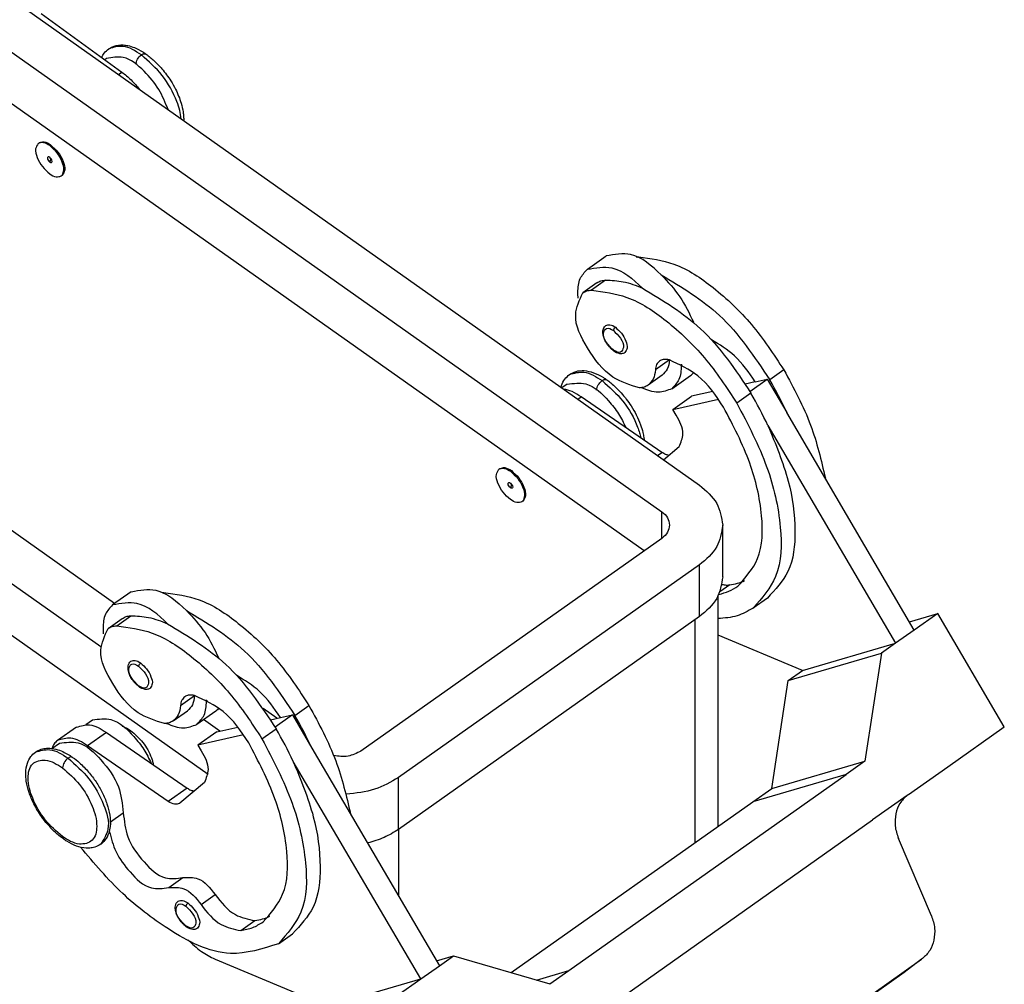
# Model space of a CAD drawing. Units: millimetres. Extents: x -1259 to -962, y 2449 to 2659.
# Drawn here: x -1026 to -989, y 2582 to 2618 of the extents above; entities that cross this region are included whole.
import ezdxf

# ---------------------------------------------------------------- set-up
doc = ezdxf.new("R2010")
doc.units = ezdxf.units.MM

# ---------------------------------------------------------------- blocks, each defined once
blk = doc.blocks.new('MAPE_16_32__2', base_point=(-2113.607, 5112.651))
at = {"color": 7, "linetype": 'Continuous'}
for p, q in [((-2059.566, 5241.93), (-2001.23, 5200.68)), ((-2062.395, 5239.93), (-2004.058, 5198.68)), ((-2005.394, 5195.735), (-2062.395, 5236.041)), ((-2050.736, 5236.158), (-2044.665, 5231.754)), ((-2045.821, 5232.774), (-2045.948, 5232.685)), ((-2044.92, 5231.573), (-2044.665, 5231.754)), ((-2050.957, 5226.387), (-2050.886, 5226.437)), ((-2050.091, 5226.223), (-2050.02, 5226.273)), ((-2050.091, 5225.339), (-2050.02, 5225.212)), ((-2050.02, 5225.212), (-2050.091, 5224.986)), ((-2049.225, 5223.938), (-2049.154, 5223.988)), ((-2045.212, 5191.78), (-2081.543, 5217.47)), ((-2009.659, 5216.92), (-2008.245, 5217.92)), ((-2005.809, 5217.856), (-2005.88, 5217.806)), ((-2008.937, 5215.897), (-2009.997, 5215.147)), ((-2008.284, 5216.106), (-2009.345, 5215.356)), ((-2038.182, 5178.92), (-2088.381, 5214.416)), ((-2046.257, 5188.519), (-2083.161, 5214.614)), ((-2007.667, 5210.768), (-2007.693, 5210.832)), ((-2003.485, 5210.098), (-2004.546, 5209.348)), ((-2002.518, 5209.733), (-2002.595, 5209.679)), ((-1994.883, 5209.35), (-1995.944, 5208.6)), ((-2004.029, 5208.957), (-2005.09, 5208.207)), ((-2003.308, 5207.938), (-2001.894, 5208.938)), ((-1997.438, 5207.735), (-1996.127, 5208.662)), ((-1997.034, 5208.457), (-1996.127, 5208.662)), ((-1996.127, 5208.662), (-1994.66, 5206.158)), ((-2011.173, 5208.274), (-2011.572, 5207.993)), ((-1997.034, 5208.457), (-1997.778, 5208.289)), ((-2010.376, 5207.147), (-2010.121, 5207.327)), ((-2004.049, 5203.145), (-2010.121, 5207.327)), ((-2003.233, 5206.379), (-2001.819, 5207.379)), ((-2003.233, 5206.379), (-1999.797, 5207.153)), ((-2000.23, 5207.737), (-2001.819, 5207.379)), ((-1997.358, 5207.6), (-1998.419, 5206.85)), ((-2002.983, 5205.952), (-2003.233, 5206.379)), ((-1985.07, 5189.786), (-1994.66, 5206.158)), ((-1996.074, 5205.158), (-1986.484, 5188.786)), ((-2003.921, 5202.583), (-2002.746, 5203.578)), ((-2004.383, 5202.909), (-2004.049, 5203.145)), ((-2016.309, 5201.887), (-2016.238, 5201.937)), ((-2015.443, 5201.723), (-2015.372, 5201.773)), ((-2015.443, 5200.839), (-2015.372, 5200.712)), ((-2015.372, 5200.712), (-2015.443, 5200.486)), ((-2014.506, 5199.488), (-2014.577, 5199.438)), ((-2004.058, 5196.68), (-2004.058, 5198.68)), ((-1999.473, 5193.791), (-1999.473, 5197.68)), ((-2004.058, 5196.68), (-2026.686, 5180.68)), ((-2001.23, 5194.68), (-2023.857, 5178.68)), ((-2001.23, 5190.791), (-2001.23, 5194.68)), ((-1998.954, 5193.179), (-1999.69, 5192.658)), ((-2043.954, 5192.67), (-2045.368, 5191.67)), ((-2041.589, 5192.556), (-2041.518, 5192.606)), ((-1999.826, 5175.01), (-1999.826, 5192.356)), ((-1996.12, 5192.192), (-1997.181, 5191.442)), ((-2045.054, 5190.106), (-2043.993, 5190.856)), ((-2001.23, 5190.791), (-2023.857, 5174.791)), ((-1985.436, 5190.411), (-1983.302, 5191.036)), ((-1983.302, 5191.036), (-1985.07, 5189.786)), ((-1978.302, 5182.501), (-1983.302, 5191.036)), ((-2045.706, 5189.897), (-2044.646, 5190.647)), ((-2001.583, 5190.541), (-2001.583, 5173.767)), ((-1993.484, 5186.736), (-1999.826, 5189.387)), ((-1985.07, 5189.786), (-1986.484, 5188.786)), ((-1993.484, 5186.736), (-1986.484, 5188.786)), ((-1986.484, 5188.786), (-1987.544, 5188.036)), ((-1994.544, 5185.986), (-1987.544, 5188.036)), ((-1987.544, 5188.036), (-1988.787, 5179.915)), ((-1994.544, 5185.986), (-1993.484, 5186.736)), ((-2043.402, 5185.582), (-2043.376, 5185.518)), ((-1995.787, 5177.865), (-1994.544, 5185.986)), ((-2040.255, 5184.098), (-2039.194, 5184.848)), ((-2038.304, 5184.429), (-2038.227, 5184.483)), ((-2031.653, 5183.35), (-2030.592, 5184.1)), ((-2040.799, 5182.957), (-2039.738, 5183.707)), ((-2037.603, 5183.688), (-2039.017, 5182.688)), ((-2033.005, 5183.148), (-2034.051, 5183.888)), ((-2031.836, 5183.412), (-2033.147, 5182.485)), ((-2032.743, 5183.207), (-2031.836, 5183.412)), ((-2031.836, 5183.412), (-2030.369, 5180.908)), ((-2047.374, 5182.676), (-2046.882, 5183.024)), ((-2037.294, 5182.181), (-2038.514, 5183.044)), ((-2033.487, 5183.039), (-2032.743, 5183.207)), ((-2048.087, 5182.478), (-2049.501, 5181.478)), ((-2045.83, 5182.077), (-2047.244, 5181.077)), ((-2045.83, 5182.077), (-2039.758, 5177.895)), ((-2044.01, 5182.23), (-2044.137, 5182.14)), ((-2037.528, 5182.129), (-2038.942, 5181.129)), ((-2035.506, 5181.903), (-2038.942, 5181.129)), ((-2037.528, 5182.129), (-2035.939, 5182.487)), ((-2034.128, 5181.6), (-2033.067, 5182.35)), ((-1982.544, 5179.501), (-1978.302, 5182.501)), ((-2049.923, 5180.88), (-2049.357, 5181.274)), ((-2038.942, 5181.129), (-2038.692, 5180.702)), ((-2041.172, 5176.895), (-2047.244, 5181.077)), ((-2030.369, 5180.908), (-2020.779, 5164.536)), ((-2022.193, 5163.536), (-2031.783, 5179.908)), ((-1995.787, 5177.865), (-1988.787, 5179.915)), ((-1988.787, 5179.915), (-1990.201, 5178.915)), ((-2011.061, 5164.166), (-1990.201, 5178.915)), ((-1990.201, 5178.915), (-1997.202, 5176.866)), ((-1985.514, 5177.403), (-1982.544, 5179.501)), ((-2038.455, 5178.328), (-2040.3, 5176.765)), ((-2023.857, 5174.791), (-2023.857, 5178.68)), ((-2039.758, 5177.895), (-2041.172, 5176.895)), ((-1997.202, 5176.866), (-1995.787, 5177.865)), ((-2040.3, 5176.765), (-2040.326, 5176.745)), ((-2015.376, 5164.015), (-1997.202, 5176.866)), ((-1985.608, 5177.346), (-1988.202, 5175.502)), ((-1985.58, 5177.354), (-1985.608, 5177.346)), ((-2045.531, 5175.355), (-2044.558, 5176.044)), ((-2011.686, 5158.904), (-1988.202, 5175.502)), ((-2023.857, 5174.791), (-2023.857, 5169.792)), ((-1983.788, 5168.288), (-1986.263, 5174.111)), ((-2041.143, 5170.41), (-2040.082, 5171.16)), ((-2038.711, 5169.13), (-2037.651, 5169.88)), ((-2035.723, 5167.179), (-2034.663, 5167.929)), ((-2039.845, 5167.527), (-2039.819, 5167.464)), ((-2032.89, 5166.192), (-2031.829, 5166.942)), ((-2037.661, 5165.026), (-2029.193, 5161.486)), ((-2020.998, 5164.911), (-2019.718, 5165.286)), ((-2020.779, 5164.536), (-2019.718, 5165.286)), ((-2019.718, 5165.286), (-2012.475, 5163.165)), ((-2000.259, 5153.901), (-1984.53, 5165.023)), ((-1984.53, 5165.023), (-1985.825, 5164.027)), ((-1984.457, 5165.078), (-1984.53, 5165.023)), ((-2022.193, 5163.536), (-2020.779, 5164.536)), ((-2013.475, 5163.458), (-2011.061, 5164.166)), ((-2012.475, 5163.165), (-2011.061, 5164.166)), ((-2029.193, 5161.486), (-2022.193, 5163.536)), ((-2023.96, 5162.286), (-2022.193, 5163.536)), ((-1985.825, 5164.027), (-2001.337, 5153.058))]:
    blk.add_line(p, q, dxfattribs=at)
for centre in [(-2021.459, 5193.625), (-2022.874, 5192.625), (-2057.168, 5168.375), (-2058.582, 5167.375)]:
    blk.add_arc(centre, 29.585, 25.06357, 30.40732, dxfattribs=at)
for points, knots in [([(-2045.65, 5233.507), (-2045.522, 5233.582), (-2045.189, 5233.776), (-2044.673, 5233.82), (-2044.157, 5233.746), (-2043.659, 5233.587), (-2043.254, 5233.374), (-2042.973, 5233.194), (-2042.891, 5233.137), (-2042.85, 5233.108)], [0, 0, 0, 0, 0.443238, 1.148476, 1.492141, 2.005981, 2.707289, 2.857727, 3.007314, 3.007314, 3.007314, 3.007314]), ([(-2043.197, 5233.043), (-2043.645, 5233.342), (-2044.414, 5233.856), (-2045.287, 5233.61), (-2045.65, 5233.507)], [0, 0, 0, 0, 1.522724, 2.609259, 2.609259, 2.609259, 2.609259]), ([(-2046.182, 5232.854), (-2046.124, 5232.967), (-2045.992, 5233.22), (-2045.773, 5233.405), (-2045.65, 5233.507)], [0, 0, 0, 0, 0.376348, 0.849579, 0.849579, 0.849579, 0.849579]), ([(-2043.62, 5232.339), (-2043.588, 5232.471), (-2043.52, 5232.749), (-2043.308, 5232.942), (-2043.197, 5233.043)], [0, 0, 0, 0, 0.4006477, 0.8385884, 0.8385884, 0.8385884, 0.8385884]), ([(-2043.197, 5233.043), (-2043.133, 5233.085), (-2043.025, 5233.157), (-2042.902, 5233.123), (-2042.85, 5233.108)], [0, 0, 0, 0, 0.2149728, 0.3683659, 0.3683659, 0.3683659, 0.3683659]), ([(-2040.208, 5228.242), (-2040.239, 5228.45), (-2040.304, 5228.89), (-2040.682, 5230.028), (-2041.523, 5231.57), (-2042.644, 5232.556), (-2043.197, 5233.043)], [0, 0, 0, 0, 0.628884, 1.33175, 3.590137, 5.785244, 5.785244, 5.785244, 5.785244]), ([(-2042.85, 5233.108), (-2042.64, 5232.945), (-2042.207, 5232.611), (-2041.576, 5231.937), (-2041.043, 5231.216), (-2040.552, 5230.35), (-2040.229, 5229.567), (-2040.066, 5228.865), (-2040.016, 5228.427), (-2040.017, 5228.208), (-2040.018, 5228.107)], [0, 0, 0, 0, 0.798237, 1.637762, 2.758422, 3.48108, 4.620376, 5.285241, 5.636816, 5.940558, 5.940558, 5.940558, 5.940558]), ([(-2041.187, 5228.934), (-2041.399, 5229.455), (-2041.834, 5230.526), (-2042.973, 5231.855), (-2044.325, 5233.037), (-2045.394, 5232.849), (-2045.821, 5232.774)], [0, 0, 0, 0, 1.670331, 3.43184, 5.31111, 6.562362, 6.562362, 6.562362, 6.562362]), ([(-2044.665, 5231.754), (-2044.427, 5231.564), (-2043.939, 5231.176), (-2043.539, 5230.697), (-2043.335, 5230.452)], [0, 0, 0, 0, 0.910332, 1.865264, 1.865264, 1.865264, 1.865264]), ([(-2050.957, 5226.387), (-2051.039, 5226.256), (-2051.24, 5225.933), (-2051.03, 5225.275), (-2050.686, 5224.624), (-2050.287, 5224.274), (-2050.091, 5224.102)], [0, 0, 0, 0, 0.446901, 1.100081, 1.897159, 2.671902, 2.671902, 2.671902, 2.671902]), ([(-2050.886, 5226.437), (-2050.758, 5226.473), (-2050.45, 5226.56), (-2050.179, 5226.379), (-2050.02, 5226.273)], [0, 0, 0, 0, 0.3834829, 0.9209149, 0.9209149, 0.9209149, 0.9209149]), ([(-2050.091, 5226.223), (-2050.231, 5226.316), (-2050.476, 5226.477), (-2050.764, 5226.449), (-2050.886, 5226.437)], [0, 0, 0, 0, 0.4856909, 0.8456782, 0.8456782, 0.8456782, 0.8456782]), ([(-2050.02, 5226.273), (-2049.824, 5226.1), (-2049.426, 5225.75), (-2049.081, 5225.1), (-2048.871, 5224.442), (-2049.072, 5224.119), (-2049.154, 5223.988)], [0, 0, 0, 0, 0.774744, 1.571821, 2.225001, 2.671902, 2.671902, 2.671902, 2.671902]), ([(-2049.154, 5223.988), (-2049.099, 5224.123), (-2048.966, 5224.447), (-2049.156, 5225.061), (-2049.498, 5225.701), (-2049.895, 5226.051), (-2050.091, 5226.223)], [0, 0, 0, 0, 0.427639, 1.026897, 1.823975, 2.598719, 2.598719, 2.598719, 2.598719]), ([(-2050.091, 5225.339), (-2050.137, 5225.366), (-2050.218, 5225.413), (-2050.294, 5225.259), (-2050.219, 5225.113), (-2050.135, 5225.03), (-2050.091, 5224.986)], [0, 0, 0, 0, 0.1302161, 0.2326293, 0.402333, 0.5901285, 0.5901285, 0.5901285, 0.5901285]), ([(-2050.091, 5224.986), (-2050.045, 5224.959), (-2049.964, 5224.912), (-2049.888, 5225.066), (-2049.963, 5225.211), (-2050.047, 5225.295), (-2050.091, 5225.339)], [0, 0, 0, 0, 0.1302161, 0.2326293, 0.402333, 0.5901285, 0.5901285, 0.5901285, 0.5901285]), ([(-2050.091, 5224.102), (-2049.933, 5223.996), (-2049.661, 5223.815), (-2049.353, 5223.901), (-2049.225, 5223.938)], [0, 0, 0, 0, 0.537432, 0.9209149, 0.9209149, 0.9209149, 0.9209149]), ([(-2004.1, 5216.51), (-2004.825, 5217.184), (-2006.032, 5218.306), (-2007.613, 5218.03), (-2008.245, 5217.92)], [0, 0, 0, 0, 2.762905, 4.601695, 4.601695, 4.601695, 4.601695]), ([(-2005.956, 5217.843), (-2005.932, 5217.846), (-2005.883, 5217.852), (-2005.834, 5217.855), (-2005.809, 5217.856)], [0, 0, 0, 0, 0.0729377, 0.1474442, 0.1474442, 0.1474442, 0.1474442]), ([(-2005.809, 5217.856), (-2004.904, 5217.732), (-2002.848, 5217.451), (-1999.982, 5215.489), (-1997.158, 5212.82), (-1995.654, 5210.526), (-1994.883, 5209.35)], [0, 0, 0, 0, 2.711676, 6.154684, 10.148591, 14.348824, 14.348824, 14.348824, 14.348824]), ([(-2010.373, 5215.179), (-2010.355, 5215.547), (-2010.321, 5216.217), (-2009.865, 5216.702), (-2009.659, 5216.92)], [0, 0, 0, 0, 1.064625, 1.93677, 1.93677, 1.93677, 1.93677]), ([(-2009.659, 5216.92), (-2009.027, 5217.03), (-2007.446, 5217.306), (-2006.239, 5216.184), (-2005.514, 5215.51)], [0, 0, 0, 0, 1.83879, 4.601695, 4.601695, 4.601695, 4.601695]), ([(-2008.937, 5215.897), (-2008.839, 5215.954), (-2008.637, 5216.072), (-2008.405, 5216.094), (-2008.284, 5216.106)], [0, 0, 0, 0, 0.3347468, 0.692312, 0.692312, 0.692312, 0.692312]), ([(-2008.284, 5216.106), (-2007.839, 5216.087), (-2006.883, 5216.046), (-2005.991, 5215.697), (-2005.514, 5215.51)], [0, 0, 0, 0, 1.327368, 2.85063, 2.85063, 2.85063, 2.85063]), ([(-2004.1, 5216.51), (-2003.603, 5215.973), (-2002.619, 5214.912), (-2001.996, 5213.605), (-2001.688, 5212.959)], [0, 0, 0, 0, 2.181478, 4.314556, 4.314556, 4.314556, 4.314556]), ([(-2004.1, 5216.51), (-2002.56, 5215.58), (-1999.241, 5213.575), (-1997.094, 5210.336), (-1995.944, 5208.6)], [0, 0, 0, 0, 5.331558, 11.488577, 11.488577, 11.488577, 11.488577]), ([(-2010.35, 5214.738), (-2010.356, 5214.812), (-2010.37, 5214.959), (-2010.372, 5215.106), (-2010.373, 5215.179)], [0, 0, 0, 0, 0.2241517, 0.4420174, 0.4420174, 0.4420174, 0.4420174]), ([(-2009.997, 5215.147), (-2009.9, 5215.204), (-2009.698, 5215.322), (-2009.465, 5215.344), (-2009.345, 5215.356)], [0, 0, 0, 0, 0.3347468, 0.692312, 0.692312, 0.692312, 0.692312]), ([(-2009.345, 5215.356), (-2008.439, 5215.232), (-2006.383, 5214.951), (-2003.517, 5212.989), (-2000.693, 5210.32), (-1999.189, 5208.026), (-1998.419, 5206.85)], [0, 0, 0, 0, 2.711676, 6.154684, 10.148591, 14.348824, 14.348824, 14.348824, 14.348824]), ([(-2005.514, 5215.51), (-2003.974, 5214.58), (-2000.656, 5212.575), (-1998.509, 5209.336), (-1997.358, 5207.6)], [0, 0, 0, 0, 5.331558, 11.488577, 11.488577, 11.488577, 11.488577]), ([(-2005.742, 5207.998), (-2006.446, 5208.216), (-2008.098, 5208.729), (-2009.633, 5210.872), (-2010.889, 5213.222), (-2010.248, 5214.605), (-2009.997, 5215.147)], [0, 0, 0, 0, 2.156021, 5.056671, 7.724097, 9.440456, 9.440456, 9.440456, 9.440456]), ([(-2007.667, 5210.768), (-2007.739, 5210.824), (-2007.863, 5210.922), (-2008.03, 5211.103), (-2008.178, 5211.297), (-2008.307, 5211.514), (-2008.416, 5211.757), (-2008.488, 5212.012), (-2008.501, 5212.257), (-2008.462, 5212.447), (-2008.391, 5212.593), (-2008.311, 5212.662), (-2008.273, 5212.695)], [0, 0, 0, 0, 0.272763, 0.472325, 0.738907, 1.003763, 1.225971, 1.537846, 1.792183, 1.952756, 2.117124, 2.266794, 2.266794, 2.266794, 2.266794]), ([(-2007.693, 5210.832), (-2007.877, 5211.016), (-2008.229, 5211.368), (-2008.546, 5211.981), (-2008.226, 5212.625), (-2007.884, 5212.427), (-2007.693, 5212.316)], [0, 0, 0, 0, 0.788741, 1.501497, 1.931632, 2.47854, 2.47854, 2.47854, 2.47854]), ([(-2008.273, 5212.695), (-2008.166, 5212.725), (-2007.91, 5212.797), (-2007.683, 5212.646), (-2007.551, 5212.558)], [0, 0, 0, 0, 0.319569, 0.7674291, 0.7674291, 0.7674291, 0.7674291]), ([(-2007.693, 5212.316), (-2007.683, 5212.362), (-2007.662, 5212.457), (-2007.59, 5212.523), (-2007.551, 5212.558)], [0, 0, 0, 0, 0.135763, 0.2859994, 0.2859994, 0.2859994, 0.2859994]), ([(-2007.693, 5212.316), (-2007.508, 5212.132), (-2007.157, 5211.78), (-2006.84, 5211.167), (-2007.16, 5210.523), (-2007.502, 5210.721), (-2007.693, 5210.832)], [0, 0, 0, 0, 0.788741, 1.501497, 1.931632, 2.47854, 2.47854, 2.47854, 2.47854]), ([(-2007.551, 5212.558), (-2007.388, 5212.414), (-2007.056, 5212.122), (-2006.769, 5211.58), (-2006.594, 5211.032), (-2006.762, 5210.763), (-2006.83, 5210.653)], [0, 0, 0, 0, 0.64562, 1.309851, 1.854168, 2.226585, 2.226585, 2.226585, 2.226585]), ([(-1997.034, 5208.457), (-1997.51, 5209.153), (-1998.394, 5210.444), (-1999.728, 5211.255), (-2000.342, 5211.629)], [0, 0, 0, 0, 2.495532, 4.630029, 4.630029, 4.630029, 4.630029]), ([(-2006.83, 5210.653), (-2006.853, 5210.639), (-2006.908, 5210.604), (-2007.022, 5210.568), (-2007.148, 5210.561), (-2007.283, 5210.581), (-2007.432, 5210.629), (-2007.551, 5210.692), (-2007.633, 5210.744), (-2007.655, 5210.76), (-2007.667, 5210.768)], [0, 0, 0, 0, 0.080548, 0.1976939, 0.3516929, 0.4549558, 0.608432, 0.8171326, 0.8572187, 0.8997213, 0.8997213, 0.8997213, 0.8997213]), ([(-2004.226, 5210.019), (-2004.31, 5209.934), (-2004.494, 5209.749), (-2004.528, 5209.489), (-2004.546, 5209.348)], [0, 0, 0, 0, 0.3493446, 0.7623388, 0.7623388, 0.7623388, 0.7623388]), ([(-2003.646, 5210.131), (-2003.754, 5210.14), (-2003.959, 5210.158), (-2004.14, 5210.063), (-2004.226, 5210.019)], [0, 0, 0, 0, 0.3190275, 0.6015977, 0.6015977, 0.6015977, 0.6015977]), ([(-2003.485, 5210.098), (-2003.516, 5209.858), (-2003.572, 5209.415), (-2003.886, 5209.101), (-2004.029, 5208.957)], [0, 0, 0, 0, 0.70209, 1.295976, 1.295976, 1.295976, 1.295976]), ([(-2003.485, 5210.098), (-2003.512, 5210.105), (-2003.565, 5210.118), (-2003.619, 5210.127), (-2003.646, 5210.131)], [0, 0, 0, 0, 0.0827595, 0.1642605, 0.1642605, 0.1642605, 0.1642605]), ([(-1999.419, 5206.557), (-1999.994, 5207.422), (-2001.033, 5208.982), (-2002.729, 5209.754), (-2003.485, 5210.098)], [0, 0, 0, 0, 3.042636, 5.487867, 5.487867, 5.487867, 5.487867]), ([(-2011.002, 5209.007), (-2010.843, 5209.096), (-2010.505, 5209.285), (-2009.859, 5209.324), (-2009.151, 5209.158), (-2008.64, 5208.896), (-2008.326, 5208.694), (-2008.243, 5208.637), (-2008.202, 5208.608)], [0, 0, 0, 0, 0.541418, 1.148997, 1.884043, 2.705674, 2.854579, 3.0057, 3.0057, 3.0057, 3.0057]), ([(-2004.546, 5209.348), (-2004.576, 5209.108), (-2004.633, 5208.665), (-2004.946, 5208.351), (-2005.09, 5208.207)], [0, 0, 0, 0, 0.70209, 1.295976, 1.295976, 1.295976, 1.295976]), ([(-2002.595, 5209.679), (-2002.613, 5209.311), (-2002.646, 5208.641), (-2003.103, 5208.156), (-2003.308, 5207.938)], [0, 0, 0, 0, 1.064625, 1.93677, 1.93677, 1.93677, 1.93677]), ([(-2002.596, 5209.773), (-2002.595, 5209.758), (-2002.595, 5209.726), (-2002.595, 5209.695), (-2002.595, 5209.679)], [0, 0, 0, 0, 0.04740127, 0.09442297, 0.09442297, 0.09442297, 0.09442297]), ([(-1994.883, 5209.35), (-1994.143, 5207.988), (-1992.742, 5205.41), (-1992.075, 5202.555), (-1991.76, 5201.207)], [0, 0, 0, 0, 4.622262, 8.756437, 8.756437, 8.756437, 8.756437]), ([(-2011.645, 5208.044), (-2011.638, 5208.067), (-2011.626, 5208.113), (-2011.554, 5208.33), (-2011.391, 5208.672), (-2011.128, 5208.899), (-2011.002, 5209.007)], [0, 0, 0, 0, 0.071636, 0.14257, 0.68505, 1.177491, 1.177491, 1.177491, 1.177491]), ([(-2011.002, 5209.007), (-2010.639, 5209.11), (-2009.766, 5209.356), (-2008.997, 5208.842), (-2008.548, 5208.543)], [0, 0, 0, 0, 1.086535, 2.609259, 2.609259, 2.609259, 2.609259]), ([(-2008.972, 5207.839), (-2008.94, 5207.971), (-2008.872, 5208.249), (-2008.659, 5208.442), (-2008.548, 5208.543)], [0, 0, 0, 0, 0.4006418, 0.8385715, 0.8385715, 0.8385715, 0.8385715]), ([(-2008.548, 5208.543), (-2008.486, 5208.585), (-2008.377, 5208.659), (-2008.254, 5208.623), (-2008.202, 5208.608)], [0, 0, 0, 0, 0.2142133, 0.3689867, 0.3689867, 0.3689867, 0.3689867]), ([(-2008.548, 5208.543), (-2007.996, 5208.057), (-2006.875, 5207.071), (-2006.077, 5205.61), (-2005.738, 5204.639), (-2005.673, 5204.371), (-2005.641, 5204.242)], [0, 0, 0, 0, 2.195107, 4.453494, 4.879262, 5.279289, 5.279289, 5.279289, 5.279289]), ([(-2008.202, 5208.608), (-2008.099, 5208.532), (-2007.849, 5208.347), (-2007.443, 5207.981), (-2007.056, 5207.569), (-2006.685, 5207.109), (-2006.333, 5206.604), (-2005.965, 5205.962), (-2005.671, 5205.29), (-2005.495, 5204.714), (-2005.424, 5204.356), (-2005.397, 5204.163), (-2005.39, 5204.098), (-2005.386, 5204.066)], [0, 0, 0, 0, 0.382798, 0.933552, 1.638308, 2.075455, 2.70554, 3.482291, 4.293694, 4.898806, 5.287568, 5.387225, 5.483163, 5.483163, 5.483163, 5.483163]), ([(-2001.894, 5208.938), (-2001.85, 5208.971), (-2001.762, 5209.038), (-2001.687, 5209.119), (-2001.649, 5209.159)], [0, 0, 0, 0, 0.1645007, 0.3301209, 0.3301209, 0.3301209, 0.3301209]), ([(-2010.121, 5207.327), (-2010.345, 5207.472), (-2010.758, 5207.738), (-2011.234, 5207.854), (-2011.451, 5207.907)], [0, 0, 0, 0, 0.794433, 1.460662, 1.460662, 1.460662, 1.460662]), ([(-2011.173, 5208.274), (-2010.693, 5208.337), (-2009.478, 5208.497), (-2008.226, 5207.249), (-2007.286, 5206.094), (-2006.937, 5205.371), (-2006.767, 5205.017)], [0, 0, 0, 0, 1.394715, 3.535107, 4.757516, 5.926748, 5.926748, 5.926748, 5.926748]), ([(-2005.09, 5208.207), (-2005.187, 5208.15), (-2005.389, 5208.032), (-2005.622, 5208.009), (-2005.742, 5207.998)], [0, 0, 0, 0, 0.3347468, 0.692312, 0.692312, 0.692312, 0.692312]), ([(-2003.308, 5207.938), (-2003.646, 5207.808), (-2004.407, 5207.513), (-2005.167, 5207.834), (-2005.589, 5208.012)], [0, 0, 0, 0, 1.048626, 2.362727, 2.362727, 2.362727, 2.362727]), ([(-1998.336, 5193.075), (-1997.762, 5193.733), (-1996.46, 5195.224), (-1996.445, 5198.709), (-1997.333, 5202.578), (-1998.692, 5205.171), (-1999.419, 5206.557)], [0, 0, 0, 0, 2.547653, 5.778315, 9.836929, 14.501023, 14.501023, 14.501023, 14.501023]), ([(-1998.419, 5206.85), (-1997.588, 5205.265), (-1996.035, 5202.303), (-1995.02, 5197.88), (-1995.038, 5193.898), (-1996.525, 5192.194), (-1997.181, 5191.442)], [0, 0, 0, 0, 5.330393, 9.968809, 13.660995, 16.572597, 16.572597, 16.572597, 16.572597]), ([(-2002.746, 5203.578), (-2002.616, 5203.897), (-2002.288, 5204.702), (-2002.721, 5205.482), (-2002.983, 5205.952)], [0, 0, 0, 0, 0.991168, 2.499469, 2.499469, 2.499469, 2.499469]), ([(-1996.074, 5205.158), (-1995.504, 5203.784), (-1994.445, 5201.232), (-1993.908, 5197.5), (-1994.227, 5194.213), (-1995.532, 5192.82), (-1996.12, 5192.192)], [0, 0, 0, 0, 4.436374, 8.243865, 11.317126, 13.838831, 13.838831, 13.838831, 13.838831]), ([(-2003.518, 5202.924), (-2003.605, 5202.942), (-2003.795, 5202.982), (-2003.959, 5203.088), (-2004.049, 5203.145)], [0, 0, 0, 0, 0.2623466, 0.5795349, 0.5795349, 0.5795349, 0.5795349]), ([(-2015.443, 5199.602), (-2015.639, 5199.774), (-2016.037, 5200.124), (-2016.382, 5200.775), (-2016.592, 5201.433), (-2016.391, 5201.756), (-2016.309, 5201.887)], [0, 0, 0, 0, 0.774744, 1.571821, 2.225001, 2.671902, 2.671902, 2.671902, 2.671902]), ([(-2016.238, 5201.937), (-2016.11, 5201.973), (-2015.802, 5202.06), (-2015.53, 5201.879), (-2015.372, 5201.773)], [0, 0, 0, 0, 0.3834829, 0.9209149, 0.9209149, 0.9209149, 0.9209149]), ([(-2016.238, 5201.937), (-2016.115, 5201.949), (-2015.827, 5201.977), (-2015.583, 5201.816), (-2015.443, 5201.723)], [0, 0, 0, 0, 0.3599874, 0.8456782, 0.8456782, 0.8456782, 0.8456782]), ([(-2015.443, 5201.723), (-2015.247, 5201.551), (-2014.849, 5201.201), (-2014.508, 5200.561), (-2014.317, 5199.947), (-2014.451, 5199.623), (-2014.506, 5199.488)], [0, 0, 0, 0, 0.774744, 1.571821, 2.17108, 2.598719, 2.598719, 2.598719, 2.598719]), ([(-2015.372, 5201.773), (-2015.176, 5201.6), (-2014.777, 5201.25), (-2014.433, 5200.6), (-2014.223, 5199.942), (-2014.424, 5199.619), (-2014.506, 5199.488)], [0, 0, 0, 0, 0.774744, 1.571821, 2.225001, 2.671902, 2.671902, 2.671902, 2.671902]), ([(-2015.443, 5200.486), (-2015.487, 5200.53), (-2015.57, 5200.613), (-2015.646, 5200.759), (-2015.57, 5200.913), (-2015.488, 5200.866), (-2015.443, 5200.839)], [0, 0, 0, 0, 0.1877954, 0.3574992, 0.4599124, 0.5901285, 0.5901285, 0.5901285, 0.5901285]), ([(-2015.443, 5200.839), (-2015.399, 5200.795), (-2015.315, 5200.711), (-2015.24, 5200.566), (-2015.316, 5200.412), (-2015.397, 5200.459), (-2015.443, 5200.486)], [0, 0, 0, 0, 0.1877954, 0.3574992, 0.4599124, 0.5901285, 0.5901285, 0.5901285, 0.5901285]), ([(-2001.23, 5200.68), (-2000.727, 5200.26), (-1999.776, 5199.467), (-1999.57, 5198.252), (-1999.473, 5197.68)], [0, 0, 0, 0, 1.893709, 3.580313, 3.580313, 3.580313, 3.580313]), ([(-2014.577, 5199.438), (-2014.705, 5199.401), (-2015.013, 5199.315), (-2015.284, 5199.496), (-2015.443, 5199.602)], [0, 0, 0, 0, 0.3834829, 0.9209149, 0.9209149, 0.9209149, 0.9209149]), ([(-2004.058, 5198.68), (-2003.891, 5198.54), (-2003.574, 5198.276), (-2003.505, 5197.871), (-2003.473, 5197.68)], [0, 0, 0, 0, 0.631236, 1.193438, 1.193438, 1.193438, 1.193438]), ([(-2003.473, 5197.68), (-2003.505, 5197.489), (-2003.574, 5197.084), (-2003.891, 5196.82), (-2004.058, 5196.68)], [0, 0, 0, 0, 0.562201, 1.193438, 1.193438, 1.193438, 1.193438]), ([(-1999.473, 5197.68), (-1999.57, 5197.107), (-1999.776, 5195.892), (-2000.727, 5195.099), (-2001.23, 5194.68)], [0, 0, 0, 0, 1.686604, 3.580313, 3.580313, 3.580313, 3.580313]), ([(-1999.473, 5193.791), (-1999.57, 5193.218), (-1999.776, 5192.003), (-2000.727, 5191.21), (-2001.23, 5190.791)], [0, 0, 0, 0, 1.686604, 3.580313, 3.580313, 3.580313, 3.580313]), ([(-1999.771, 5192.47), (-1999.511, 5192.535), (-1999.001, 5192.661), (-1998.555, 5192.939), (-1998.336, 5193.075)], [0, 0, 0, 0, 0.796109, 1.565864, 1.565864, 1.565864, 1.565864]), ([(-1999.527, 5193.22), (-1999.429, 5193.199), (-1999.239, 5193.158), (-1999.046, 5193.172), (-1998.954, 5193.179)], [0, 0, 0, 0, 0.3006852, 0.5775167, 0.5775167, 0.5775167, 0.5775167]), ([(-1998.954, 5193.179), (-1998.759, 5193.213), (-1998.376, 5193.279), (-1998.016, 5193.427), (-1997.84, 5193.5)], [0, 0, 0, 0, 0.591884, 1.161849, 1.161849, 1.161849, 1.161849]), ([(-2043.954, 5192.67), (-2043.322, 5192.78), (-2041.741, 5193.056), (-2040.534, 5191.934), (-2039.809, 5191.26)], [0, 0, 0, 0, 1.83879, 4.601695, 4.601695, 4.601695, 4.601695]), ([(-2041.665, 5192.593), (-2041.641, 5192.596), (-2041.592, 5192.602), (-2041.543, 5192.605), (-2041.518, 5192.606)], [0, 0, 0, 0, 0.0729377, 0.1474442, 0.1474442, 0.1474442, 0.1474442]), ([(-2041.518, 5192.606), (-2040.613, 5192.482), (-2038.557, 5192.201), (-2035.691, 5190.239), (-2032.866, 5187.57), (-2031.363, 5185.276), (-2030.592, 5184.1)], [0, 0, 0, 0, 2.711676, 6.154684, 10.148591, 14.348824, 14.348824, 14.348824, 14.348824]), ([(-2045.368, 5191.67), (-2045.574, 5191.452), (-2046.03, 5190.967), (-2046.063, 5190.297), (-2046.082, 5189.929)], [0, 0, 0, 0, 0.872145, 1.93677, 1.93677, 1.93677, 1.93677]), ([(-2041.223, 5190.26), (-2041.948, 5190.934), (-2043.155, 5192.056), (-2044.736, 5191.78), (-2045.368, 5191.67)], [0, 0, 0, 0, 2.762905, 4.601695, 4.601695, 4.601695, 4.601695]), ([(-2044.646, 5190.647), (-2044.548, 5190.704), (-2044.346, 5190.822), (-2044.113, 5190.844), (-2043.993, 5190.856)], [0, 0, 0, 0, 0.3347468, 0.692312, 0.692312, 0.692312, 0.692312]), ([(-2043.993, 5190.856), (-2043.548, 5190.837), (-2042.592, 5190.796), (-2041.7, 5190.447), (-2041.223, 5190.26)], [0, 0, 0, 0, 1.327368, 2.85063, 2.85063, 2.85063, 2.85063]), ([(-2039.809, 5191.26), (-2039.312, 5190.723), (-2038.327, 5189.662), (-2037.705, 5188.355), (-2037.397, 5187.709)], [0, 0, 0, 0, 2.181478, 4.314556, 4.314556, 4.314556, 4.314556]), ([(-2039.809, 5191.26), (-2038.269, 5190.33), (-2034.95, 5188.325), (-2032.803, 5185.086), (-2031.653, 5183.35)], [0, 0, 0, 0, 5.331558, 11.488577, 11.488577, 11.488577, 11.488577]), ([(-1997.181, 5191.442), (-1997.578, 5191.215), (-1998.396, 5190.744), (-1999.34, 5190.682), (-1999.826, 5190.65)], [0, 0, 0, 0, 1.352823, 2.793887, 2.793887, 2.793887, 2.793887]), ([(-2045.706, 5189.897), (-2045.609, 5189.954), (-2045.407, 5190.072), (-2045.174, 5190.094), (-2045.054, 5190.106)], [0, 0, 0, 0, 0.3347468, 0.692312, 0.692312, 0.692312, 0.692312]), ([(-2045.054, 5190.106), (-2044.148, 5189.982), (-2042.092, 5189.701), (-2039.226, 5187.739), (-2036.402, 5185.07), (-2034.898, 5182.776), (-2034.128, 5181.6)], [0, 0, 0, 0, 2.711676, 6.154684, 10.148591, 14.348824, 14.348824, 14.348824, 14.348824]), ([(-2041.223, 5190.26), (-2039.683, 5189.33), (-2036.364, 5187.325), (-2034.217, 5184.086), (-2033.067, 5182.35)], [0, 0, 0, 0, 5.331558, 11.488577, 11.488577, 11.488577, 11.488577]), ([(-2041.451, 5182.748), (-2042.155, 5182.966), (-2043.807, 5183.479), (-2045.342, 5185.622), (-2046.598, 5187.972), (-2045.957, 5189.355), (-2045.706, 5189.897)], [0, 0, 0, 0, 2.156021, 5.056671, 7.724097, 9.440456, 9.440456, 9.440456, 9.440456]), ([(-2046.082, 5189.929), (-2046.081, 5189.856), (-2046.079, 5189.709), (-2046.065, 5189.562), (-2046.059, 5189.488)], [0, 0, 0, 0, 0.2178658, 0.4420174, 0.4420174, 0.4420174, 0.4420174]), ([(-2043.376, 5185.518), (-2043.425, 5185.556), (-2043.55, 5185.651), (-2043.709, 5185.816), (-2043.877, 5186.032), (-2044.028, 5186.28), (-2044.138, 5186.544), (-2044.194, 5186.779), (-2044.21, 5186.983), (-2044.18, 5187.185), (-2044.095, 5187.351), (-2044.014, 5187.418), (-2043.982, 5187.445)], [0, 0, 0, 0, 0.184966, 0.472342, 0.683841, 1.00374, 1.341141, 1.537879, 1.724104, 1.952671, 2.142885, 2.266597, 2.266597, 2.266597, 2.266597]), ([(-2043.402, 5185.582), (-2043.586, 5185.766), (-2043.938, 5186.118), (-2044.255, 5186.731), (-2043.935, 5187.375), (-2043.593, 5187.177), (-2043.402, 5187.066)], [0, 0, 0, 0, 0.788741, 1.501497, 1.931632, 2.47854, 2.47854, 2.47854, 2.47854]), ([(-2043.982, 5187.445), (-2043.875, 5187.475), (-2043.618, 5187.547), (-2043.392, 5187.396), (-2043.26, 5187.308)], [0, 0, 0, 0, 0.319569, 0.7674291, 0.7674291, 0.7674291, 0.7674291]), ([(-2043.26, 5187.308), (-2043.298, 5187.273), (-2043.371, 5187.207), (-2043.392, 5187.112), (-2043.402, 5187.066)], [0, 0, 0, 0, 0.1502363, 0.2859994, 0.2859994, 0.2859994, 0.2859994]), ([(-2043.402, 5187.066), (-2043.217, 5186.882), (-2042.866, 5186.53), (-2042.549, 5185.917), (-2042.869, 5185.273), (-2043.21, 5185.471), (-2043.402, 5185.582)], [0, 0, 0, 0, 0.788741, 1.501497, 1.931632, 2.47854, 2.47854, 2.47854, 2.47854]), ([(-2043.26, 5187.308), (-2043.097, 5187.164), (-2042.765, 5186.872), (-2042.478, 5186.33), (-2042.303, 5185.782), (-2042.47, 5185.513), (-2042.539, 5185.403)], [0, 0, 0, 0, 0.64562, 1.309851, 1.854168, 2.226585, 2.226585, 2.226585, 2.226585]), ([(-2032.743, 5183.207), (-2033.219, 5183.903), (-2034.103, 5185.194), (-2035.437, 5186.005), (-2036.051, 5186.379)], [0, 0, 0, 0, 2.495532, 4.630029, 4.630029, 4.630029, 4.630029]), ([(-2042.539, 5185.403), (-2042.561, 5185.389), (-2042.617, 5185.354), (-2042.731, 5185.318), (-2042.857, 5185.311), (-2042.992, 5185.331), (-2043.141, 5185.379), (-2043.26, 5185.442), (-2043.342, 5185.494), (-2043.364, 5185.51), (-2043.376, 5185.518)], [0, 0, 0, 0, 0.080548, 0.1976939, 0.3516929, 0.4549558, 0.608432, 0.8171326, 0.8572187, 0.8997213, 0.8997213, 0.8997213, 0.8997213]), ([(-2039.355, 5184.881), (-2039.463, 5184.89), (-2039.668, 5184.908), (-2039.849, 5184.813), (-2039.935, 5184.769)], [0, 0, 0, 0, 0.3190275, 0.6015977, 0.6015977, 0.6015977, 0.6015977]), ([(-2039.194, 5184.848), (-2039.225, 5184.608), (-2039.281, 5184.165), (-2039.595, 5183.851), (-2039.738, 5183.707)], [0, 0, 0, 0, 0.70209, 1.295976, 1.295976, 1.295976, 1.295976]), ([(-2039.194, 5184.848), (-2039.221, 5184.855), (-2039.274, 5184.868), (-2039.328, 5184.877), (-2039.355, 5184.881)], [0, 0, 0, 0, 0.0827595, 0.1642605, 0.1642605, 0.1642605, 0.1642605]), ([(-2035.128, 5181.307), (-2035.703, 5182.172), (-2036.742, 5183.732), (-2038.438, 5184.504), (-2039.194, 5184.848)], [0, 0, 0, 0, 3.042636, 5.487867, 5.487867, 5.487867, 5.487867]), ([(-2040.255, 5184.098), (-2040.285, 5183.858), (-2040.342, 5183.415), (-2040.655, 5183.101), (-2040.799, 5182.957)], [0, 0, 0, 0, 0.70209, 1.295976, 1.295976, 1.295976, 1.295976]), ([(-2039.935, 5184.769), (-2040.019, 5184.684), (-2040.203, 5184.499), (-2040.237, 5184.239), (-2040.255, 5184.098)], [0, 0, 0, 0, 0.3493446, 0.7623388, 0.7623388, 0.7623388, 0.7623388]), ([(-2039.017, 5182.688), (-2038.812, 5182.906), (-2038.355, 5183.391), (-2038.322, 5184.061), (-2038.304, 5184.429)], [0, 0, 0, 0, 0.872145, 1.93677, 1.93677, 1.93677, 1.93677]), ([(-2038.304, 5184.429), (-2038.304, 5184.445), (-2038.304, 5184.476), (-2038.304, 5184.508), (-2038.305, 5184.523)], [0, 0, 0, 0, 0.0470217, 0.09442297, 0.09442297, 0.09442297, 0.09442297]), ([(-2030.592, 5184.1), (-2029.852, 5182.738), (-2028.451, 5180.16), (-2027.784, 5177.305), (-2027.468, 5175.957)], [0, 0, 0, 0, 4.622262, 8.756437, 8.756437, 8.756437, 8.756437]), ([(-2037.358, 5183.909), (-2037.396, 5183.869), (-2037.471, 5183.788), (-2037.559, 5183.721), (-2037.603, 5183.688)], [0, 0, 0, 0, 0.1656202, 0.3301209, 0.3301209, 0.3301209, 0.3301209]), ([(-2048.087, 5182.478), (-2047.753, 5182.575), (-2046.954, 5182.807), (-2046.243, 5182.346), (-2045.83, 5182.077)], [0, 0, 0, 0, 1.000616, 2.394136, 2.394136, 2.394136, 2.394136]), ([(-2046.882, 5183.024), (-2046.402, 5183.087), (-2045.187, 5183.247), (-2043.932, 5181.997), (-2042.99, 5180.837), (-2042.633, 5180.111), (-2042.459, 5179.756)], [0, 0, 0, 0, 1.394715, 3.535107, 4.766948, 5.944814, 5.944814, 5.944814, 5.944814]), ([(-2040.799, 5182.957), (-2040.896, 5182.9), (-2041.098, 5182.782), (-2041.331, 5182.759), (-2041.451, 5182.748)], [0, 0, 0, 0, 0.3347468, 0.692312, 0.692312, 0.692312, 0.692312]), ([(-2041.298, 5182.762), (-2040.876, 5182.584), (-2040.116, 5182.263), (-2039.355, 5182.558), (-2039.017, 5182.688)], [0, 0, 0, 0, 1.3141, 2.362727, 2.362727, 2.362727, 2.362727]), ([(-2044.642, 5182.56), (-2044.538, 5182.52), (-2044.314, 5182.434), (-2044.115, 5182.301), (-2044.01, 5182.23)], [0, 0, 0, 0, 0.3354762, 0.7154851, 0.7154851, 0.7154851, 0.7154851]), ([(-2044.01, 5182.23), (-2043.685, 5181.944), (-2043.026, 5181.364), (-2042.551, 5180.495), (-2042.346, 5179.902), (-2042.306, 5179.723), (-2042.286, 5179.637)], [0, 0, 0, 0, 1.291239, 2.619702, 2.904934, 3.170301, 3.170301, 3.170301, 3.170301]), ([(-2049.501, 5181.478), (-2049.593, 5181.399), (-2049.782, 5181.234), (-2049.875, 5181.001), (-2049.923, 5180.88)], [0, 0, 0, 0, 0.357805, 0.741676, 0.741676, 0.741676, 0.741676]), ([(-2047.244, 5181.077), (-2047.658, 5181.346), (-2048.369, 5181.807), (-2049.167, 5181.575), (-2049.501, 5181.478)], [0, 0, 0, 0, 1.39352, 2.394136, 2.394136, 2.394136, 2.394136]), ([(-2049.357, 5181.274), (-2048.877, 5181.336), (-2047.659, 5181.494), (-2046.111, 5179.956), (-2044.796, 5178.197), (-2044.632, 5176.71), (-2044.558, 5176.044)], [0, 0, 0, 0, 1.394715, 3.535107, 5.961119, 7.934475, 7.934475, 7.934475, 7.934475]), ([(-2034.045, 5167.825), (-2033.471, 5168.483), (-2032.169, 5169.974), (-2032.154, 5173.459), (-2033.042, 5177.328), (-2034.401, 5179.921), (-2035.128, 5181.307)], [0, 0, 0, 0, 2.547653, 5.778315, 9.836929, 14.501023, 14.501023, 14.501023, 14.501023]), ([(-2034.128, 5181.6), (-2033.297, 5180.015), (-2031.744, 5177.053), (-2030.729, 5172.63), (-2030.747, 5168.648), (-2032.234, 5166.944), (-2032.89, 5166.192)], [0, 0, 0, 0, 5.330393, 9.968809, 13.660995, 16.572597, 16.572597, 16.572597, 16.572597]), ([(-2049.059, 5174.067), (-2049.269, 5174.23), (-2049.702, 5174.564), (-2050.243, 5175.143), (-2050.792, 5175.849), (-2051.272, 5176.646), (-2051.656, 5177.542), (-2051.858, 5178.329), (-2051.917, 5179.079), (-2051.821, 5179.72), (-2051.554, 5180.272), (-2051.291, 5180.499), (-2051.166, 5180.607)], [0, 0, 0, 0, 0.798237, 1.637762, 2.368735, 3.481069, 4.416723, 5.285377, 5.904459, 6.663351, 7.205831, 7.698271, 7.698271, 7.698271, 7.698271]), ([(-2051.166, 5180.607), (-2051.024, 5180.689), (-2050.767, 5180.837), (-2050.382, 5180.9), (-2049.964, 5180.9), (-2049.502, 5180.806), (-2049.02, 5180.608), (-2048.696, 5180.426), (-2048.49, 5180.295), (-2048.408, 5180.238), (-2048.366, 5180.208)], [0, 0, 0, 0, 0.485952, 0.88152, 1.151474, 1.741431, 2.278508, 2.710007, 2.855408, 3.010033, 3.010033, 3.010033, 3.010033]), ([(-2051.166, 5180.607), (-2050.802, 5180.71), (-2049.93, 5180.956), (-2049.161, 5180.442), (-2048.712, 5180.143)], [0, 0, 0, 0, 1.086535, 2.609259, 2.609259, 2.609259, 2.609259]), ([(-2038.692, 5180.702), (-2038.43, 5180.232), (-2037.997, 5179.452), (-2038.325, 5178.647), (-2038.455, 5178.328)], [0, 0, 0, 0, 1.508302, 2.499469, 2.499469, 2.499469, 2.499469]), ([(-2026.686, 5180.68), (-2027.004, 5180.52), (-2027.65, 5180.193), (-2028.369, 5180.29), (-2028.735, 5180.339)], [0, 0, 0, 0, 1.042339, 2.120786, 2.120786, 2.120786, 2.120786]), ([(-2049.136, 5174.256), (-2049.592, 5174.653), (-2050.52, 5175.461), (-2051.394, 5177.02), (-2051.829, 5178.458), (-2051.559, 5179.833), (-2050.227, 5180.132), (-2049.54, 5179.683), (-2049.136, 5179.418)], [0, 0, 0, 0, 1.802382, 3.671383, 5.244781, 6.346436, 7.330819, 8.740203, 8.740203, 8.740203, 8.740203]), ([(-2048.712, 5180.143), (-2048.826, 5180.039), (-2049.044, 5179.841), (-2049.107, 5179.554), (-2049.136, 5179.418)], [0, 0, 0, 0, 0.450709, 0.8579981, 0.8579981, 0.8579981, 0.8579981]), ([(-2048.366, 5180.208), (-2048.418, 5180.224), (-2048.542, 5180.261), (-2048.65, 5180.186), (-2048.712, 5180.143)], [0, 0, 0, 0, 0.1563697, 0.3697169, 0.3697169, 0.3697169, 0.3697169]), ([(-2048.712, 5180.143), (-2048.156, 5179.654), (-2047.027, 5178.661), (-2046.052, 5176.818), (-2045.456, 5174.955), (-2046.027, 5174.039), (-2046.258, 5173.667)], [0, 0, 0, 0, 2.195107, 4.453494, 6.304171, 7.57039, 7.57039, 7.57039, 7.57039]), ([(-2048.366, 5180.208), (-2048.196, 5180.079), (-2047.762, 5179.748), (-2047.169, 5179.127), (-2046.596, 5178.371), (-2046.126, 5177.569), (-2045.769, 5176.732), (-2045.547, 5175.873), (-2045.507, 5175.116), (-2045.642, 5174.458), (-2045.887, 5173.978), (-2046.153, 5173.755), (-2046.258, 5173.667)], [0, 0, 0, 0, 0.638008, 1.637685, 2.563024, 3.481139, 4.416792, 5.285446, 6.131857, 6.663809, 7.288991, 7.698382, 7.698382, 7.698382, 7.698382]), ([(-2031.783, 5179.908), (-2031.213, 5178.534), (-2030.154, 5175.982), (-2029.617, 5172.25), (-2029.935, 5168.963), (-2031.241, 5167.57), (-2031.829, 5166.942)], [0, 0, 0, 0, 4.436374, 8.243865, 11.317126, 13.838831, 13.838831, 13.838831, 13.838831]), ([(-2049.136, 5179.418), (-2048.681, 5179.022), (-2047.753, 5178.214), (-2046.878, 5176.655), (-2046.444, 5175.217), (-2046.714, 5173.842), (-2048.046, 5173.543), (-2048.732, 5173.992), (-2049.136, 5174.256)], [0, 0, 0, 0, 1.802382, 3.671383, 5.244781, 6.346436, 7.330819, 8.740203, 8.740203, 8.740203, 8.740203]), ([(-2023.857, 5178.68), (-2024.444, 5178.345), (-2025.661, 5177.649), (-2027.057, 5177.514), (-2027.78, 5177.443)], [0, 0, 0, 0, 2.003472, 4.154766, 4.154766, 4.154766, 4.154766]), ([(-2039.758, 5177.895), (-2039.668, 5177.838), (-2039.504, 5177.732), (-2039.314, 5177.692), (-2039.227, 5177.674)], [0, 0, 0, 0, 0.3171883, 0.5795349, 0.5795349, 0.5795349, 0.5795349]), ([(-1985.514, 5177.403), (-1985.525, 5177.395), (-1985.547, 5177.379), (-1985.569, 5177.363), (-1985.58, 5177.354)], [0, 0, 0, 0, 0.04125105, 0.08256897, 0.08256897, 0.08256897, 0.08256897]), ([(-2040.326, 5176.745), (-2040.451, 5176.709), (-2040.751, 5176.622), (-2041.017, 5176.795), (-2041.172, 5176.895)], [0, 0, 0, 0, 0.375231, 0.897801, 0.897801, 0.897801, 0.897801]), ([(-1985.608, 5177.346), (-1985.809, 5177.158), (-1986.217, 5176.777), (-1986.38, 5176.242), (-1986.463, 5175.97)], [0, 0, 0, 0, 0.809173, 1.645272, 1.645272, 1.645272, 1.645272]), ([(-2044.558, 5176.044), (-2044.489, 5175.422), (-2044.336, 5174.036), (-2043.111, 5172.395), (-2041.668, 5170.96), (-2040.531, 5171.103), (-2040.082, 5171.16)], [0, 0, 0, 0, 1.839817, 4.101928, 6.099219, 7.402197, 7.402197, 7.402197, 7.402197]), ([(-1986.463, 5175.97), (-1986.502, 5175.66), (-1986.58, 5175.026), (-1986.37, 5174.421), (-1986.263, 5174.111)], [0, 0, 0, 0, 0.923805, 1.891913, 1.891913, 1.891913, 1.891913]), ([(-2045.61, 5174.651), (-2045.47, 5174.121), (-2045.169, 5172.986), (-2044.073, 5171.545), (-2042.727, 5170.209), (-2041.591, 5170.353), (-2041.143, 5170.41)], [0, 0, 0, 0, 1.625031, 3.4751, 5.47239, 6.775368, 6.775368, 6.775368, 6.775368]), ([(-2023.857, 5174.791), (-2024.212, 5174.571), (-2024.939, 5174.118), (-2025.764, 5173.888), (-2026.187, 5173.77)], [0, 0, 0, 0, 1.245406, 2.555413, 2.555413, 2.555413, 2.555413]), ([(-2049.136, 5174.256), (-2049.134, 5174.216), (-2049.131, 5174.143), (-2049.081, 5174.09), (-2049.059, 5174.067)], [0, 0, 0, 0, 0.1161409, 0.211284, 0.211284, 0.211284, 0.211284]), ([(-2046.258, 5173.667), (-2046.4, 5173.586), (-2046.657, 5173.438), (-2047.042, 5173.375), (-2047.509, 5173.375), (-2048.111, 5173.518), (-2048.62, 5173.779), (-2048.935, 5173.981), (-2049.017, 5174.038), (-2049.059, 5174.067)], [0, 0, 0, 0, 0.485952, 0.88152, 1.151474, 1.88652, 2.708151, 2.857056, 3.008177, 3.008177, 3.008177, 3.008177]), ([(-2032.89, 5166.192), (-2034.1, 5165.806), (-2036.955, 5164.895), (-2041.105, 5167.11), (-2044.792, 5169.921), (-2046.754, 5172.24), (-2047.775, 5173.447)], [0, 0, 0, 0, 3.687592, 8.700938, 13.043564, 17.756351, 17.756351, 17.756351, 17.756351]), ([(-2040.082, 5171.16), (-2039.688, 5171.177), (-2038.674, 5171.22), (-2038.039, 5170.388), (-2037.651, 5169.88)], [0, 0, 0, 0, 1.128792, 2.900756, 2.900756, 2.900756, 2.900756]), ([(-2041.143, 5170.41), (-2040.748, 5170.427), (-2039.735, 5170.47), (-2039.1, 5169.638), (-2038.711, 5169.13)], [0, 0, 0, 0, 1.128792, 2.900756, 2.900756, 2.900756, 2.900756]), ([(-2039.819, 5167.464), (-2039.891, 5167.52), (-2040.015, 5167.617), (-2040.195, 5167.812), (-2040.341, 5168.008), (-2040.475, 5168.242), (-2040.574, 5168.47), (-2040.638, 5168.714), (-2040.653, 5168.94), (-2040.618, 5169.14), (-2040.538, 5169.296), (-2040.457, 5169.364), (-2040.425, 5169.39)], [0, 0, 0, 0, 0.272763, 0.472325, 0.794284, 1.003726, 1.28023, 1.537909, 1.756878, 1.952839, 2.143053, 2.266765, 2.266765, 2.266765, 2.266765]), ([(-2040.425, 5169.39), (-2040.318, 5169.42), (-2040.062, 5169.493), (-2039.836, 5169.342), (-2039.704, 5169.254)], [0, 0, 0, 0, 0.319569, 0.7674291, 0.7674291, 0.7674291, 0.7674291]), ([(-2039.704, 5169.254), (-2039.742, 5169.219), (-2039.814, 5169.153), (-2039.835, 5169.058), (-2039.845, 5169.012)], [0, 0, 0, 0, 0.1502363, 0.2859994, 0.2859994, 0.2859994, 0.2859994]), ([(-2039.704, 5169.254), (-2039.54, 5169.11), (-2039.208, 5168.818), (-2038.921, 5168.276), (-2038.746, 5167.728), (-2038.914, 5167.459), (-2038.982, 5167.349)], [0, 0, 0, 0, 0.64562, 1.309851, 1.854168, 2.226585, 2.226585, 2.226585, 2.226585]), ([(-2037.651, 5169.88), (-2037.194, 5169.296), (-2036.408, 5168.294), (-2035.177, 5168.037), (-2034.663, 5167.929)], [0, 0, 0, 0, 2.134612, 3.669852, 3.669852, 3.669852, 3.669852]), ([(-2039.845, 5167.527), (-2040.03, 5167.712), (-2040.381, 5168.064), (-2040.698, 5168.677), (-2040.378, 5169.321), (-2040.036, 5169.123), (-2039.845, 5169.012)], [0, 0, 0, 0, 0.788741, 1.501497, 1.931632, 2.47854, 2.47854, 2.47854, 2.47854]), ([(-2039.845, 5169.012), (-2039.66, 5168.827), (-2039.309, 5168.476), (-2038.992, 5167.863), (-2039.312, 5167.219), (-2039.654, 5167.417), (-2039.845, 5167.527)], [0, 0, 0, 0, 0.788741, 1.501497, 1.931632, 2.47854, 2.47854, 2.47854, 2.47854]), ([(-2038.711, 5169.13), (-2038.255, 5168.546), (-2037.469, 5167.544), (-2036.238, 5167.287), (-2035.723, 5167.179)], [0, 0, 0, 0, 2.134612, 3.669852, 3.669852, 3.669852, 3.669852]), ([(-2035.723, 5167.179), (-2035.417, 5167.238), (-2034.819, 5167.353), (-2034.299, 5167.67), (-2034.045, 5167.825)], [0, 0, 0, 0, 0.925975, 1.811789, 1.811789, 1.811789, 1.811789]), ([(-2034.663, 5167.929), (-2034.468, 5167.963), (-2034.085, 5168.029), (-2033.725, 5168.177), (-2033.549, 5168.25)], [0, 0, 0, 0, 0.591884, 1.161849, 1.161849, 1.161849, 1.161849]), ([(-1983.788, 5168.288), (-1983.682, 5167.982), (-1983.476, 5167.382), (-1983.558, 5166.754), (-1983.599, 5166.446)], [0, 0, 0, 0, 0.956731, 1.874444, 1.874444, 1.874444, 1.874444]), ([(-2038.982, 5167.349), (-2039.025, 5167.324), (-2039.104, 5167.279), (-2039.222, 5167.26), (-2039.363, 5167.26), (-2039.543, 5167.303), (-2039.693, 5167.381), (-2039.785, 5167.44), (-2039.808, 5167.456), (-2039.819, 5167.464)], [0, 0, 0, 0, 0.1495215, 0.2704741, 0.3515866, 0.5716373, 0.8163852, 0.8574114, 0.8989739, 0.8989739, 0.8989739, 0.8989739]), ([(-2039.697, 5166.488), (-2039.372, 5166.176), (-2038.762, 5165.592), (-2038.011, 5165.206), (-2037.661, 5165.026)], [0, 0, 0, 0, 1.341441, 2.518322, 2.518322, 2.518322, 2.518322]), ([(-1983.599, 5166.446), (-1983.683, 5166.177), (-1983.85, 5165.645), (-1984.256, 5165.265), (-1984.457, 5165.078)], [0, 0, 0, 0, 0.831487, 1.6399, 1.6399, 1.6399, 1.6399])]:
    blk.add_open_spline(points, degree=3, knots=knots, dxfattribs=at)
blk = doc.blocks.new('Assonometria1', base_point=(-2045.954, 5188))
blk.add_blockref('MAPE_16_32__2', (-2113.607, 5112.651))

msp = doc.modelspace()

# ---------------------------------------------------------------- block references
at = {"xscale": 0.5, "yscale": 0.5, "zscale": 0.5}
msp.add_blockref('Assonometria1', (-1022.977, 2594), dxfattribs=at)

doc.saveas('drawing.dxf')
